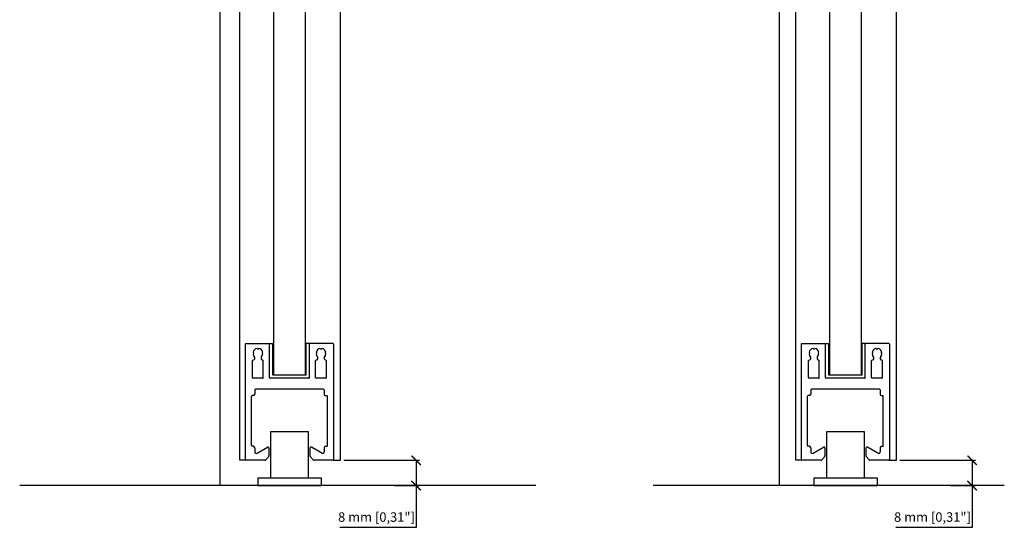
# Model space of a CAD drawing. Units: millimetres. Extents: x -2330 to 31662, y -52131 to -7214.
# Drawn here: x 25152 to 25464, y -10100 to -9935 of the extents above; entities that cross this region are included whole.
import ezdxf

# ---------------------------------------------------------------- set-up
doc = ezdxf.new("R2010")
doc.units = ezdxf.units.MM
doc.linetypes.add('SLD-Continua', pattern=[0])
for name, color, linetype in [('530-1186-10_GUIA', 7, 'Continuous'), ('c_black', 1, 'Continuous'), ('Color 252', 252, 'Continuous')]:
    doc.layers.add(name, color=color, linetype=linetype)
doc.layers.add('COTAS', color=10, linetype='Continuous', lineweight=5)
doc.styles.get("Standard").update_dxf_attribs({"font": 'arial.ttf'})
doc.dimstyles.new('MM - PULG._det._met._peq.', dxfattribs={"dimtxt": 3, "dimasz": 3, "dimexe": 1, "dimexo": 1, "dimgap": 1, "dimtad": 1, "dimtoh": 1, "dimdec": 0, "dimtxsty": 'Standard', "dimblk": 'ARCHTICK', "dimcen": 0.09375, "dimclrt": 256, "dimadec": 0, "dimazin": 0, "dimtfac": 1, "dimtdec": 0, "dimtmove": 0, "dimatfit": 3, "dimfxl": 1, "dimarcsym": 0})

# ---------------------------------------------------------------- blocks, each defined once
blk = doc.blocks.new('pf horizontal')
at = {"color": 7, "linetype": 'Continuous', "lineweight": 25}
for p, q in [((0.33, 13.94), (0.33, 6.64)), ((0.53, 14.14), (37.13, 14.14)), ((37.33, 13.94), (37.33, 7.91)), ((2.06, 10.22), (1.89, 10.38)), ((2.06, 10.07), (1.89, 9.91)), ((3.31, 11.47), (3.14, 11.63)), ((3.45, 11.47), (3.62, 11.63)), ((11.13, 11.84), (5.73, 11.84)), ((11.33, 11.64), (11.33, 8.64)), ((14.83, 10.94), (14.83, -10.66)), ((15.03, 11.14), (16.33, 11.14)), ((16.83, 11.64), (16.83, 11.94)), ((32.66, 12.14), (17.03, 12.14)), ((32.86, 11.64), (32.86, 11.94)), ((35.09, 10.39), (33.19, 7.09)), ((33.36, 11.14), (34.66, 11.14)), ((11.13, 6.44), (0.53, 6.44)), ((3.31, 8.82), (3.14, 8.66)), ((3.45, 8.82), (3.62, 8.66)), ((11.13, 8.44), (5.73, 8.44)), ((11.33, 6.24), (11.33, -5.96)), ((33.45, 6.64), (35.88, 6.64)), ((36.07, 6.71), (37.22, 7.68)), ((10.33, 5.44), (0.33, 5.44)), ((10.33, 5.44), (10.33, -5.16)), ((10.33, -5.16), (0.33, -5.16)), ((11.13, -6.16), (0.53, -6.16)), ((0.33, -13.66), (0.33, -6.36)), ((3.31, -8.53), (3.14, -8.37)), ((3.45, -8.53), (3.62, -8.37)), ((11.13, -8.16), (5.73, -8.16)), ((11.33, -8.36), (11.33, -11.36)), ((35.09, -10.11), (33.19, -6.81)), ((33.45, -6.36), (35.88, -6.36)), ((36.07, -6.43), (37.22, -7.39)), ((37.33, -7.62), (37.33, -13.66)), ((2.06, -9.78), (1.89, -9.62)), ((2.06, -9.93), (1.89, -10.09)), ((3.31, -11.18), (3.14, -11.34)), ((3.45, -11.18), (3.62, -11.34)), ((11.13, -11.56), (5.73, -11.56)), ((15.03, -10.86), (16.33, -10.86)), ((16.83, -11.36), (16.83, -11.66)), ((32.66, -11.86), (17.03, -11.86)), ((32.86, -11.36), (32.86, -11.66)), ((33.36, -10.86), (34.66, -10.86)), ((0.53, -13.86), (37.13, -13.86))]:
    blk.add_line(p, q, dxfattribs=at)
for p, q in [((0.33, 6.44), (0.33, 5.44)), ((0.53, 6.44), (0.33, 6.44)), ((0.33, -6.16), (0.33, -5.16)), ((0.53, -6.16), (0.33, -6.16))]:
    blk.add_line(p, q)
for centre, radius, start, end in [((0.53, 13.94), 0.2, 90, 180), ((37.13, 13.94), 0.2, 0, 90), ((1.96, 10.45), 0.1, 167.7251, 225), ((1.96, 9.84), 0.1, 135, 192.2749), ((3.38, 10.14), 1.55, 102.2749, 167.7251), ((3.38, 10.14), 1.55, 192.2749, 257.7251), ((1.99, 10.14), 0.1, 315, 45), ((3.07, 11.56), 0.1, 45, 102.2749), ((3.38, 11.54), 0.1, 225, 315), ((3.69, 11.56), 0.1, 77.7251, 135), ((3.38, 10.14), 1.55, 49.0314, 77.7251), ((4.89, 11.88), 0.75, 229.0314, 350.748), ((5.73, 11.74), 0.1, 90, 170.748), ((11.13, 11.64), 0.2, 360, 90), ((15.03, 10.94), 0.2, 90, 180), ((16.33, 11.64), 0.5, 270, 0), ((17.03, 11.94), 0.2, 90, 180), ((32.66, 11.94), 0.2, 0, 90), ((33.36, 11.64), 0.5, 180, 270), ((34.66, 10.64), 0.5, 330, 90), ((0.53, 6.64), 0.2, 180, 270), ((3.07, 8.73), 0.1, 257.7251, 315), ((3.38, 8.75), 0.1, 45, 135), ((3.69, 8.73), 0.1, 225, 282.2749), ((3.38, 10.14), 1.55, 282.2749, 310.9686), ((4.89, 8.41), 0.75, 9.252, 130.9686), ((5.73, 8.54), 0.1, 189.252, 270), ((11.13, 8.64), 0.2, 270, 360), ((11.13, 6.24), 0.2, 360, 90), ((33.45, 6.94), 0.3, 150, 270), ((35.88, 6.94), 0.3, 270, 310), ((37.03, 7.91), 0.3, 310, 360), ((0.53, -6.36), 0.2, 90, 180), ((11.13, -5.96), 0.2, 270, 0), ((3.38, -9.86), 1.55, 102.2749, 167.7251), ((3.07, -8.44), 0.1, 45, 102.2749), ((3.38, -8.46), 0.1, 225, 315), ((3.69, -8.44), 0.1, 77.7251, 135), ((3.38, -9.86), 1.55, 49.0314, 77.7251), ((4.89, -8.12), 0.75, 229.0314, 350.748), ((5.73, -8.26), 0.1, 90, 170.748), ((11.13, -8.36), 0.2, 360, 90), ((33.45, -6.66), 0.3, 90, 210), ((35.88, -6.66), 0.3, 50, 90), ((37.03, -7.62), 0.3, 0, 50), ((1.96, -9.55), 0.1, 167.7251, 225), ((1.96, -10.16), 0.1, 135, 192.2749), ((3.38, -9.86), 1.55, 192.2749, 257.7251), ((1.99, -9.86), 0.1, 315, 45), ((3.07, -11.27), 0.1, 257.7251, 315), ((3.38, -11.25), 0.1, 45, 135), ((3.69, -11.27), 0.1, 225, 282.2749), ((3.38, -9.86), 1.55, 282.2749, 310.9686), ((4.89, -11.59), 0.75, 9.252, 130.9686), ((5.73, -11.46), 0.1, 189.252, 270), ((11.13, -11.36), 0.2, 270, 0), ((15.03, -10.66), 0.2, 180, 270), ((16.33, -11.36), 0.5, 0, 90), ((17.03, -11.66), 0.2, 180, 270), ((32.66, -11.66), 0.2, 270, 360), ((33.36, -11.36), 0.5, 90, 180), ((34.66, -10.36), 0.5, 270, 30), ((0.53, -13.66), 0.2, 180, 270), ((37.13, -13.66), 0.2, 270, 0)]:
    blk.add_arc(centre, radius, start, end, dxfattribs=at)
blk = doc.blocks.new('_ArchTick')
at = {"color": 0, "linetype": 'ByBlock', "const_width": 0.15}
blk.add_lwpolyline([(-0.5, -0.5), (0.5, 0.5)], dxfattribs=at)
blk = doc.blocks.new('*D7')
at = {"layer": 'COTAS', "color": 0, "lineweight": -2, "transparency": 16777216}
for p, q in [((25254.38, -10074.29), (25278.33, -10074.29)), ((25277.33, -10074.29), (25277.33, -10082.29)), ((25270.48, -10082.29), (25278.33, -10082.29)), ((25277.33, -10082.29), (25277.33, -10095.57)), ((25277.33, -10095.57), (25253.15, -10095.57))]:
    blk.add_line(p, q, dxfattribs=at)
at = {"layer": 'Defpoints', "color": 0, "transparency": 16777216}
for p in [(25253.38, -10074.29), (25269.48, -10082.29), (25277.33, -10082.29)]:
    blk.add_point(p, dxfattribs=at)
at = {"layer": 'COTAS', "color": 0, "lineweight": -2, "transparency": 16777216, "xscale": 3, "yscale": 3, "zscale": 3}
for p, rotation in [((25277.33, -10074.29), 90), ((25277.33, -10082.29), 270)]:
    blk.add_blockref('_ArchTick', p, dxfattribs=dict(at, rotation=rotation))
at = {"layer": 'COTAS', "transparency": 16777216, "insert": (25264.74, -10092.65), "char_height": 3, "attachment_point": 5}
blk.add_mtext('8 mm [0,31"]', dxfattribs=at)
blk = doc.blocks.new('*D33')
at = {"layer": 'COTAS', "color": 0, "lineweight": -2, "transparency": 16777216}
for p, q in [((25430.61, -10074.29), (25454.56, -10074.29)), ((25453.56, -10074.29), (25453.56, -10082.29)), ((25446.71, -10082.29), (25454.56, -10082.29)), ((25453.56, -10082.29), (25453.56, -10095.57)), ((25453.56, -10095.57), (25429.39, -10095.57))]:
    blk.add_line(p, q, dxfattribs=at)
at = {"layer": 'Defpoints', "color": 0, "transparency": 16777216}
for p in [(25429.61, -10074.29), (25445.71, -10082.29), (25453.56, -10082.29)]:
    blk.add_point(p, dxfattribs=at)
at = {"layer": 'COTAS', "color": 0, "lineweight": -2, "transparency": 16777216, "xscale": 3, "yscale": 3, "zscale": 3}
for p, rotation in [((25453.56, -10074.29), 90), ((25453.56, -10082.29), 270)]:
    blk.add_blockref('_ArchTick', p, dxfattribs=dict(at, rotation=rotation))
at = {"layer": 'COTAS', "transparency": 16777216, "insert": (25440.97, -10092.65), "char_height": 3, "attachment_point": 5}
blk.add_mtext('8 mm [0,31"]', dxfattribs=at)

msp = doc.modelspace()

# ---------------------------------------------------------------- linework, layer by layer
at = {"color": 7, "linetype": 'SLD-Continua', "lineweight": 25}
for p, q in [((25231.16, -10065.29), (25231.16, -10079.79)), ((25243.16, -10065.29), (25231.16, -10065.29)), ((25243.16, -10079.79), (25243.16, -10065.29)), ((25407.39, -10065.29), (25407.39, -10079.79)), ((25419.39, -10065.29), (25407.39, -10065.29)), ((25419.39, -10079.79), (25419.39, -10065.29))]:
    msp.add_line(p, q, dxfattribs=at)
msp.add_line((25315.24, -10082.29), (25151.64, -10082.29))
at = {"color": 7, "linetype": 'Continuous'}
msp.add_line((25463.74, -10082.29), (25352.39, -10082.29), dxfattribs=at)
for points in [[(25232.16, -9872.73), (25242.16, -9872.73), (25242.16, -10047.29), (25232.16, -10047.29)], [(25408.39, -9872.73), (25418.39, -9872.73), (25418.39, -10047.29), (25408.39, -10047.29)]]:
    msp.add_lwpolyline(points, close=True)
at = {"layer": '530-1186-10_GUIA', "color": 7}
for p, q in [((25227.16, -10079.79), (25227.16, -10082.29)), ((25227.16, -10079.79), (25247.16, -10079.79)), ((25247.16, -10079.79), (25247.16, -10082.29)), ((25403.39, -10079.79), (25403.39, -10082.29)), ((25403.39, -10079.79), (25423.39, -10079.79)), ((25423.39, -10079.79), (25423.39, -10082.29)), ((25227.16, -10082.29), (25247.16, -10082.29)), ((25403.39, -10082.29), (25423.39, -10082.29))]:
    msp.add_line(p, q, dxfattribs=at)
at = {"layer": 'c_black', "color": 253}
for p, q in [((25215.16, -10082.29), (25215.16, -9803.73)), ((25392.39, -9839.73), (25392.39, -10082.29))]:
    msp.add_line(p, q, dxfattribs=at)
at = {"layer": 'Color 252'}
for p, q in [((25392.39, -9839.73), (25392.39, -10082.29)), ((25221.38, -10074.29), (25221.38, -9845.73)), ((25253.38, -10074.29), (25253.38, -9845.73)), ((25397.61, -10074.29), (25397.61, -9845.73)), ((25429.61, -10074.29), (25429.61, -9845.73)), ((25223.36, -10074.29), (25221.38, -10074.29)), ((25250.96, -10074.29), (25253.38, -10074.29)), ((25399.59, -10074.29), (25397.61, -10074.29)), ((25427.19, -10074.29), (25429.61, -10074.29))]:
    msp.add_line(p, q, dxfattribs=at)

# ---------------------------------------------------------------- block references
at = {"rotation": 270}
for p in [(25237.02, -10036.96), (25413.25, -10036.96)]:
    msp.add_blockref('pf horizontal', p, dxfattribs=at)

# ---------------------------------------------------------------- dimensions: what is measured, and where the dimension line sits
at = {"layer": 'COTAS', "color": 10}
for base, p1, p2, picture, middle in [((25277.33, -10082.29), (25253.38, -10074.29), (25269.48, -10082.29), '*D7', (25264.74, -10095.57)), ((25453.56, -10082.29), (25429.61, -10074.29), (25445.71, -10082.29), '*D33', (25440.97, -10095.57))]:
    dim = msp.add_linear_dim(base=base, p1=p1, p2=p2, angle=90, dimstyle='MM - PULG._det._met._peq.', override={"dimpost": ' mm'}, dxfattribs=at)
    dim.commit()
    dim.dimension.update_dxf_attribs({"geometry": picture, "text_midpoint": middle, "dimtype": 160})

doc.saveas('drawing.dxf')
